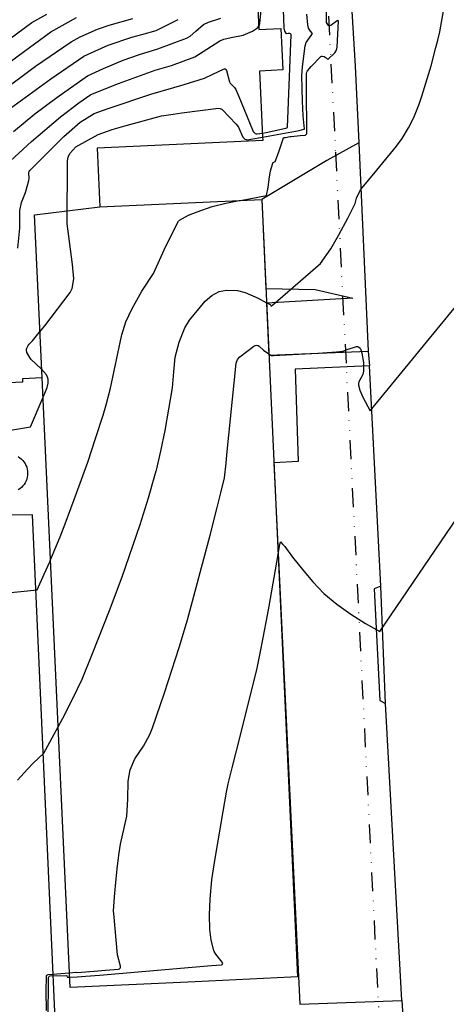
# Model space of a CAD drawing. Units: inches. Extents: x 1412034 to 1422050, y 603907 to 607892.
# Drawn here: x 1416314 to 1416426, y 604356 to 604616 of the extents above; entities that cross this region are included whole.
import ezdxf

# ---------------------------------------------------------------- set-up
doc = ezdxf.new("R2010")
doc.units = ezdxf.units.IN
doc.header["$LTSCALE"] = 20
doc.header["$MEASUREMENT"] = 0
doc.linetypes.add('DIVIDE2', pattern=[0.625, 0.25, -0.125, 0, -0.125, 0, -0.125])
for name, color, linetype in [('le-bldg', 1, 'Continuous'), ('le-bldg-partwall', 8, 'Continuous'), ('le-ctr-10', 8, 'Continuous'), ('le-ctr-2-2n1w', 8, 'Continuous'), ('le-lines-prop', 4, 'DIVIDE2'), ('le-pave-curb', 2, 'Continuous')]:
    doc.layers.add(name, color=color, linetype=linetype)

msp = doc.modelspace()

# ---------------------------------------------------------------- linework, layer by layer
at = {"layer": 'le-bldg'}
for points in [[(1416371.13, 604738), (1416376.87, 604613.26), (1416382.67, 604613.53), (1416383.18, 604602.57), (1416377.04, 604602.29), (1416377.83, 604585), (1416377.88, 604583.94), (1416334.13, 604581.93), (1416334.84, 604566.4), (1416377.63, 604568.37), (1416387.07, 604362.99), (1416385.27, 604362.91), (1416360.02, 604361.75), (1416326.98, 604360.23), (1416319.58, 604521.26), (1416314.4, 604521.02), (1416314.44, 604520.09), (1416271.41, 604518.12), (1416268.93, 604572.06), (1416264.13, 604571.84), (1416263.92, 604576.49), (1416259.95, 604576.3), (1416257.93, 604620.23)], [(1416313.22, 604500.43), (1416313.66, 604500.14), (1416314.08, 604499.81), (1416314.45, 604499.44), (1416314.79, 604499.03), (1416315.08, 604498.59), (1416315.32, 604498.12), (1416315.51, 604497.63), (1416315.65, 604497.12), (1416315.73, 604496.59), (1416315.76, 604496.07), (1416315.74, 604495.54), (1416315.66, 604495.02), (1416315.52, 604494.5), (1416315.34, 604494.01), (1416315.1, 604493.54), (1416314.81, 604493.09), (1416314.48, 604492.68), (1416314.11, 604492.3), (1416313.7, 604491.97), (1416313.26, 604491.68)]]:
    msp.add_lwpolyline(points, dxfattribs=at)
at = {"layer": 'le-bldg-partwall'}
msp.add_lwpolyline([(1416319.58, 604521.26), (1416317.59, 604564.26), (1416334.84, 604566.4)], dxfattribs=at)
at = {"layer": 'le-ctr-10'}
for points in [[(1416265.64, 604571.91), (1416265.9, 604572.32), (1416266.66, 604573.01), (1416269.04, 604574.14), (1416271.18, 604574.81), (1416278.65, 604577.28), (1416283.13, 604579.14), (1416285.93, 604580.52), (1416289.62, 604582.73), (1416299.51, 604589.9), (1416308.74, 604596.8), (1416317.84, 604603.53), (1416327.27, 604610.03), (1416329.63, 604611.35), (1416334.18, 604613.36), (1416337.3, 604614.37), (1416343.53, 604616.19)], [(1416377.84, 604584.82), (1416387.53, 604586.55), (1416388.11, 604586.71), (1416388.75, 604586.89), (1416388.82, 604586.92), (1416388.86, 604586.97), (1416388.89, 604587.03), (1416388.91, 604587.12), (1416388.82, 604587.78), (1416388.58, 604590.49), (1416388.43, 604594.33), (1416388.19, 604600.98), (1416388.36, 604603.37), (1416389.14, 604608.92), (1416389.35, 604609.79), (1416390.64, 604611.65), (1416391.05, 604612.17), (1416390.55, 604612.8), (1416390.02, 604613.6), (1416390.01, 604613.61), (1416389.8, 604614.52), (1416389.58, 604617.26)], [(1416319.82, 604516.14), (1416320.9, 604518.7), (1416321.16, 604519.83), (1416321.18, 604520.87), (1416321.04, 604521.44), (1416320.73, 604522.03), (1416319.38, 604523.53), (1416316.61, 604526.21), (1416315.55, 604527.91), (1416315.42, 604528.54), (1416315.45, 604528.82), (1416315.53, 604529.08), (1416315.87, 604529.79), (1416316.16, 604530.17), (1416316.65, 604530.64), (1416317.07, 604531.04), (1416318.48, 604532.74), (1416320.26, 604534.99), (1416326.99, 604543.79), (1416327.54, 604544.84), (1416327.96, 604547.37), (1416327.59, 604551.2), (1416326.54, 604559.27), (1416326.18, 604561.95), (1416326.28, 604578.52), (1416326.51, 604579.52), (1416326.95, 604580.47), (1416328.51, 604582.29), (1416334.38, 604585.55), (1416338.07, 604586.87), (1416341.81, 604587.9), (1416351.09, 604590.43), (1416354.22, 604590.9), (1416356.51, 604591.21), (1416366.18, 604592.49), (1416366.66, 604592.41), (1416367.13, 604592.12), (1416370.9, 604588.24), (1416371.47, 604587.42), (1416372.66, 604584.8), (1416373.18, 604584.29), (1416373.48, 604584.16), (1416373.8, 604584.11), (1416374.73, 604584.26), (1416377.84, 604584.82)], [(1416308.1, 604506.9), (1416308.82, 604507.02), (1416311.19, 604507.41), (1416316.49, 604508.3), (1416319.82, 604516.14)]]:
    msp.add_lwpolyline(points, dxfattribs=at)
at = {"layer": 'le-ctr-2-2n1w'}
for points in [[(1416376.83, 604614.15), (1416376.9, 604614.25), (1416377.11, 604614.8), (1416377.37, 604617.44), (1416382.31, 604687.72), (1416382.55, 604695.66), (1416382.63, 604697.81), (1416382.85, 604702.85), (1416383.3, 604706.25), (1416383.73, 604709.33), (1416384.56, 604714.04), (1416385.21, 604717.58), (1416385.13, 604722.39), (1416383.96, 604726.2), (1416382.19, 604729.66), (1416380.15, 604733.56), (1416379.77, 604734.67), (1416379.7, 604735.82), (1416379.91, 604738)], [(1416377.79, 604585.88), (1416378.83, 604586.04), (1416384, 604587.16), (1416384.29, 604587.26), (1416384.34, 604587.29), (1416384.37, 604587.34), (1416384.4, 604587.46), (1416385.41, 604611.82), (1416385.41, 604611.88), (1416385.4, 604611.93), (1416385.33, 604612.03), (1416385.21, 604612.12), (1416385.04, 604612.17), (1416384.57, 604612.21), (1416384.14, 604612.12), (1416383.74, 604612.82), (1416383.57, 604613.62), (1416383.45, 604616.18), (1416383.38, 604618.33), (1416383.41, 604620.66), (1416383.65, 604625.56), (1416384.15, 604632.22)], [(1416378.88, 604541.08), (1416379.83, 604540.58), (1416380.01, 604540.42), (1416380.12, 604540.2), (1416380.54, 604540.5), (1416393.14, 604551.43), (1416395.84, 604555.35), (1416398.01, 604559.06), (1416400.39, 604563.43), (1416402.28, 604567.28), (1416402.69, 604568.66), (1416403.72, 604570.87), (1416408.06, 604576.11), (1416413.2, 604582.43), (1416414.71, 604584.47), (1416416.38, 604587.26), (1416417.84, 604590.02), (1416419.22, 604593.51), (1416419.91, 604595.61), (1416422.39, 604603.69), (1416423.64, 604608.46), (1416424.13, 604610.43), (1416424.66, 604612.68), (1416425.24, 604615.61), (1416425.74, 604618.64)], [(1416261.74, 604576.39), (1416264.01, 604582.7), (1416264.44, 604583.44), (1416265.02, 604583.95), (1416266.45, 604584.56), (1416269.54, 604585.35), (1416274.06, 604586.77), (1416278.57, 604588.53), (1416281.5, 604589.97), (1416282.03, 604590.26), (1416283.87, 604591.31), (1416290.95, 604595.97), (1416297.06, 604600.19), (1416299.84, 604602.24), (1416308.36, 604608.7), (1416310.8, 604610.6), (1416316.89, 604615.14), (1416320.79, 604617.3)], [(1416263.96, 604575.67), (1416264, 604575.81), (1416264.89, 604578.23), (1416265.15, 604578.68), (1416265.84, 604579.26), (1416266.77, 604579.67), (1416270.77, 604580.4), (1416275.74, 604581.87), (1416278.64, 604582.86), (1416283.12, 604584.86), (1416285.89, 604586.43), (1416292.01, 604590.53), (1416295.75, 604593.17), (1416313.27, 604606.28), (1416321.91, 604612.67), (1416328.71, 604616.4)], [(1416269.23, 604565.57), (1416275.76, 604570.12), (1416278.66, 604571.18), (1416283.13, 604573.17), (1416287.44, 604575.32), (1416289.83, 604576.65), (1416293.4, 604578.98), (1416306.31, 604588.94), (1416321.93, 604600.23), (1416330.59, 604606.18), (1416333.48, 604607.55), (1416337.07, 604609.15), (1416343.31, 604611.22), (1416345.95, 604611.96), (1416349.69, 604612.99), (1416355.58, 604615.86)], [(1416311.98, 604586.33), (1416317.68, 604590.95), (1416323.46, 604595.33), (1416331.54, 604600.99), (1416335.83, 604602.93), (1416340.97, 604605.18), (1416345.35, 604606.65), (1416350.14, 604608.19), (1416357.76, 604610.97), (1416358.7, 604611.49), (1416360.24, 604612.77), (1416362.27, 604614.57), (1416363.55, 604615.22), (1416366.85, 604616.27)], [(1416372, 604568.11), (1416378.85, 604569.39), (1416379.34, 604571.5), (1416379.61, 604573.71), (1416379.95, 604575.89), (1416380.52, 604577.97), (1416380.57, 604578.06), (1416380.67, 604578.15), (1416381.17, 604578.41), (1416381.24, 604578.48), (1416381.29, 604578.57), (1416382.19, 604581.18), (1416383.33, 604584.64), (1416383.63, 604584.72), (1416383.88, 604584.77), (1416385.12, 604585), (1416385.39, 604585.03), (1416387.79, 604585.29), (1416389.11, 604585.38), (1416389.27, 604585.44), (1416389.39, 604585.52), (1416389.47, 604585.63), (1416389.51, 604585.76), (1416389.45, 604597.72), (1416389.43, 604598.51), (1416389.49, 604601.62), (1416389.56, 604601.99), (1416389.75, 604602.36), (1416390.66, 604603.48), (1416393.2, 604606.09), (1416393.38, 604606.19), (1416393.59, 604606.23), (1416394.1, 604606.12), (1416394.66, 604605.77), (1416395.1, 604605.29), (1416396.98, 604607.09), (1416397.42, 604607.83), (1416397.59, 604608.58), (1416397.88, 604615.44), (1416397.86, 604615.57), (1416397.84, 604615.61), (1416397.83, 604615.62), (1416397.81, 604615.63), (1416397.77, 604615.64), (1416397.72, 604615.64), (1416397.59, 604615.58), (1416395.86, 604614.28), (1416395.52, 604614.2), (1416395.39, 604614.22), (1416395.27, 604614.29), (1416394.87, 604614.81), (1416394.76, 604615.09), (1416394.72, 604615.37), (1416394.77, 604617.96)], [(1416305.52, 604573.36), (1416316.79, 604583.7), (1416324.41, 604590.16), (1416329.31, 604593.84), (1416332.43, 604596.12), (1416339.77, 604599), (1416349.43, 604602.5), (1416353.8, 604603.77), (1416359.97, 604606.02), (1416363.09, 604608.04), (1416366.58, 604610.26), (1416367.63, 604610.69), (1416369.55, 604611.12), (1416372.7, 604611.8), (1416375.22, 604612.79), (1416376.51, 604613.73), (1416376.83, 604614.15)], [(1416313.17, 604555.52), (1416313.72, 604560.77), (1416313.68, 604565.44), (1416314.17, 604567.57), (1416315.23, 604570.23), (1416316.07, 604573.38), (1416316.13, 604573.9), (1416316.06, 604575.36), (1416316.16, 604575.75), (1416316.36, 604576.05), (1416325.36, 604584.97), (1416329.63, 604588.79), (1416333.36, 604591.07), (1416337.04, 604592.42), (1416348.3, 604596.17), (1416357.16, 604598.7), (1416362.47, 604600.4), (1416364.67, 604601.45), (1416367.54, 604602.81), (1416367.79, 604602.87), (1416367.9, 604602.87), (1416368, 604602.84), (1416368.17, 604602.69), (1416368.32, 604602.45), (1416369.12, 604599.39), (1416369.31, 604599.06), (1416370.38, 604597.96), (1416370.74, 604597.4), (1416371.54, 604595.53), (1416372.97, 604592.13), (1416375.37, 604586.27), (1416375.85, 604585.78), (1416376.12, 604585.68), (1416376.42, 604585.66), (1416377.79, 604585.88)], [(1416321.79, 604473.15), (1416322.98, 604475.94), (1416324.35, 604479.22), (1416325.65, 604482.68), (1416328.7, 604490.82), (1416331.63, 604498.98), (1416333.68, 604505.2), (1416335.71, 604511.42), (1416336.55, 604514.08), (1416337.66, 604518.52), (1416340.54, 604532.27), (1416340.61, 604532.61), (1416341.73, 604536.04), (1416343.3, 604539.39), (1416345.98, 604544.18), (1416349.03, 604548.82), (1416352.28, 604556.03), (1416355.66, 604562.67), (1416355.89, 604562.91), (1416358.24, 604564.19), (1416360.52, 604565.12), (1416364.51, 604566.51), (1416368.09, 604567.34), (1416371.68, 604568.05), (1416372, 604568.11)], [(1416323.82, 604429.09), (1416325.04, 604431.33), (1416327.59, 604436.37), (1416328.92, 604439.08), (1416330.17, 604441.63), (1416332.94, 604448.44), (1416337.39, 604459.75), (1416340.74, 604468.72), (1416345.46, 604482.55), (1416347.68, 604489.56), (1416349.39, 604495.42), (1416349.75, 604496.68), (1416349.8, 604496.88), (1416350.99, 604501.84), (1416352.07, 604507.37), (1416354.03, 604518.6), (1416354.4, 604522.87), (1416354.72, 604526.7), (1416355.82, 604530.69), (1416357.29, 604534.45), (1416358.54, 604536.46), (1416362.64, 604541.46), (1416364.43, 604542.98), (1416366.36, 604544.02), (1416368.34, 604544.39), (1416371.18, 604544.28), (1416373.23, 604543.82), (1416376.68, 604542.25), (1416378.88, 604541.08)], [(1416379.5, 604527.6), (1416380.02, 604527.24), (1416380.15, 604527.19), (1416380.3, 604527.15), (1416380.74, 604527.17), (1416392.42, 604527.76), (1416397.38, 604528.12), (1416399.01, 604528.31), (1416400.23, 604528.75), (1416402.7, 604529.5), (1416402.85, 604529.51), (1416403, 604529.49), (1416403.31, 604529.33), (1416403.6, 604529.05), (1416403.79, 604528.72), (1416404.05, 604527.77), (1416404.48, 604525.28), (1416404.54, 604523.01), (1416404.32, 604522.1), (1416403.31, 604520.17), (1416403.19, 604519.71), (1416403.18, 604519.27), (1416403.5, 604517.96), (1416404.35, 604516.15), (1416406.28, 604512.56), (1416429.6, 604540.93)], [(1416326.8, 604364.1), (1416328.47, 604364.24), (1416328.49, 604364.23), (1416328.53, 604364.23), (1416328.65, 604364.16), (1416328.7, 604364.15), (1416329.99, 604364.23), (1416333.32, 604364.5), (1416336.31, 604364.76), (1416339.76, 604365.05), (1416340.01, 604365.13), (1416340.1, 604365.19), (1416340.17, 604365.28), (1416340.26, 604365.51), (1416340.27, 604365.82), (1416339.52, 604368.81), (1416338.5, 604379.73), (1416338.46, 604380.41), (1416338.7, 604384.17), (1416339.13, 604388.94), (1416339.47, 604392.31), (1416339.95, 604395.8), (1416340.33, 604398.04), (1416342, 604405.49), (1416342.24, 604409.98), (1416342.33, 604414.72), (1416342.87, 604417.74), (1416344.12, 604420.6), (1416346.38, 604423.98), (1416348.04, 604427.03), (1416348.74, 604428.76), (1416351.91, 604438.04), (1416355.84, 604450.05), (1416358, 604457.29), (1416363.97, 604479.68), (1416365.87, 604486.99), (1416366.85, 604490.86), (1416367.82, 604494.8), (1416368.22, 604498.73), (1416368.41, 604500.89), (1416370.83, 604525.11), (1416371.19, 604526.09), (1416371.8, 604526.77), (1416375.49, 604529.6), (1416375.91, 604529.81), (1416376.32, 604529.87), (1416376.64, 604529.8), (1416376.97, 604529.61), (1416378.13, 604528.56), (1416379.5, 604527.6)], [(1416381.94, 604474.54), (1416382.33, 604476.75), (1416382.6, 604477.9), (1416383.23, 604477.25), (1416383.71, 604476.72), (1416385.73, 604473.88), (1416388.36, 604470.6), (1416391.11, 604467.38), (1416394.07, 604464.3), (1416397.48, 604461.5), (1416401.14, 604458.85), (1416405.03, 604456.34), (1416408.83, 604454.25), (1416432.27, 604488.64), (1416437.07, 604500.73), (1416439.6, 604506.81)], [(1416308.74, 604464.26), (1416318.26, 604465.23), (1416320.17, 604469.43), (1416321.59, 604472.67), (1416321.79, 604473.15)], [(1416326.86, 604362.94), (1416328.82, 604363.04), (1416331.15, 604363.19), (1416334.74, 604363.48), (1416364.34, 604366.01), (1416366.95, 604366.23), (1416367.18, 604366.32), (1416367.25, 604366.38), (1416367.29, 604366.46), (1416367.3, 604366.56), (1416367.29, 604366.66), (1416367.18, 604366.93), (1416365.48, 604369.05), (1416365.07, 604369.71), (1416364.94, 604370.02), (1416364.23, 604372.73), (1416363.89, 604375.53), (1416363.85, 604379.42), (1416363.97, 604383.53), (1416364.41, 604388.64), (1416365.16, 604393.19), (1416367.42, 604406.7), (1416368.34, 604411.82), (1416368.75, 604414.04), (1416369.82, 604418.25), (1416372.1, 604427.22), (1416376.39, 604444.54), (1416377.23, 604448.55), (1416378.03, 604452.58), (1416379.15, 604458.53), (1416379.58, 604460.98), (1416381.94, 604474.54)], [(1416313.09, 604415.02), (1416315.69, 604417.89), (1416317.19, 604419.44), (1416320.04, 604422.15), (1416323.82, 604429.09)], [(1416320.76, 604354.15), (1416320.66, 604359.19), (1416320.74, 604363.21), (1416320.78, 604363.36), (1416320.87, 604363.48), (1416321.01, 604363.57), (1416321.19, 604363.63), (1416326.8, 604364.1)], [(1416321.14, 604351.39), (1416321.31, 604362.83), (1416321.34, 604362.99), (1416321.42, 604363.11), (1416321.55, 604363.2), (1416321.74, 604363.27), (1416326.02, 604363.41), (1416326.05, 604363.4), (1416326.08, 604363.38), (1416326.12, 604363.32), (1416326.24, 604362.97), (1416326.26, 604362.94), (1416326.28, 604362.93), (1416326.31, 604362.92), (1416326.34, 604362.91), (1416326.86, 604362.94)]]:
    msp.add_lwpolyline(points, dxfattribs=at)
at = {"layer": 'le-lines-prop'}
msp.add_lwpolyline([(1416385.58, 604835.47), (1416388.02, 604785.17), (1416390.17, 604718.24), (1416397.09, 604580.87), (1416410.7, 604310.28), (1416389.42, 604218.36), (1416388.03, 604212.4), (1416375.93, 604219.74), (1416324.5, 604232.24), (1416230.34, 604249.38), (1416143.44, 604315.6), (1416122.22, 604422.8), (1416145.77, 604482.42), (1416242.53, 604625.17), (1416286.88, 604717.78), (1416294.7, 604752.96), (1416293.51, 604788.92), (1416286.47, 604827.65), (1416286.6, 604833.64), (1416287.05, 604841.27), (1416382.59, 604835.65), (1416385.58, 604835.47)], close=True, dxfattribs=at)
at = {"layer": 'le-pave-curb'}
for p, q in [((1416403.28, 604583.35), (1416405.72, 604528.25)), ((1416377.63, 604568.37), (1416378.71, 604544.86)), ((1416378.89, 604540.96), (1416379.52, 604527.22)), ((1416379.52, 604527.22), (1416405.72, 604528.25)), ((1416405.72, 604528.25), (1416406.09, 604524.46)), ((1416409.13, 604466.26), (1416406.09, 604524.46)), ((1416410.33, 604435.25), (1416409.13, 604466.26)), ((1416414.65, 604356.8), (1416410.33, 604435.25)), ((1416414.65, 604356.8), (1416415.81, 604339.72))]:
    msp.add_line(p, q, dxfattribs=at)
for points in [[(1416388.77, 604894.25), (1416390.51, 604858.47), (1416391.7, 604822.79), (1416393.19, 604789.9), (1416395.84, 604738.87), (1416397.51, 604695.37), (1416399.62, 604648.68), (1416402.27, 604603.59), (1416403.28, 604583.35)], [(1416403.28, 604583.35), (1416394.86, 604578.66), (1416377.63, 604568.37)], [(1416378.71, 604544.86), (1416391.74, 604544.54), (1416401.68, 604542.3), (1416378.89, 604540.96)], [(1416406.09, 604524.46), (1416386.42, 604523.55), (1416387.26, 604499.11), (1416380.83, 604498.83), (1416387.67, 604355.79), (1416414.65, 604356.8)], [(1416359.19, 604352.97), (1416323.01, 604351.82), (1416317, 604485.04), (1416283.69, 604484.65), (1416284.33, 604464.18), (1416275.24, 604463.68), (1416274.47, 604483.06), (1416261.68, 604482.03), (1416239.41, 604473.96), (1416226.72, 604431.25), (1416217.77, 604399.45), (1416214.97, 604386.49), (1416241.29, 604386.5), (1416244.86, 604380.82)], [(1416409.13, 604466.26), (1416407.35, 604465.49), (1416408.81, 604435.98), (1416410.33, 604435.25)]]:
    msp.add_lwpolyline(points, dxfattribs=at)

doc.saveas('drawing.dxf')
